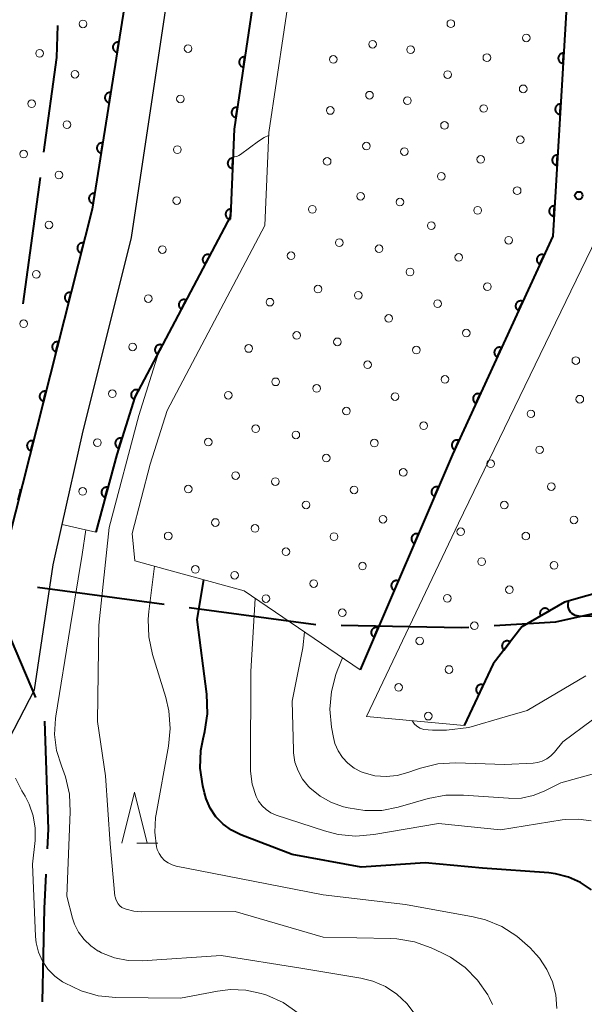
# Model space of a CAD drawing. Units: metres. Extents: x -80000 to -78000, y 33000 to 34501.
# Drawn here: x -78499 to -78443, y 33307 to 33404 of the extents above; entities that cross this region are included whole.
import ezdxf

# ---------------------------------------------------------------- set-up
doc = ezdxf.new("R2010")
doc.units = ezdxf.units.M
for name, color, linetype, lineweight in [('110600_大字・町・丁目界', 7, 'Continuous', 40), ('210100_道路縁(街区線)', 7, 'Continuous', 30), ('611111_コンクリート被覆(幅上)', 7, 'Continuous', 30), ('611112_コンクリート被覆(幅下)', 7, 'Continuous', 30), ('611199_コンクリート被覆(パターン)', 7, 'Continuous', 30), ('633200_針葉樹林', 7, 'Continuous', 13), ('710100_等高線(計曲線)', 7, 'Continuous', 40), ('710200_等高線(主曲線)', 7, 'Continuous', 13), ('731200_図化機測定による標高点', 7, 'Continuous', 40)]:
    doc.layers.add(name, color=color, linetype=linetype, lineweight=lineweight)

msp = doc.modelspace()

# ---------------------------------------------------------------- linework, layer by layer
at = {"layer": '110600_大字・町・丁目界', "linetype": 'Continuous', "lineweight": 40}
for p, q in [((-78496.746, 33388.321), (-78498.426, 33375.935)), ((-78502.1, 33348.84), (-78497.195, 33337.343)), ((-78496.989, 33348.154), (-78484.6, 33346.493)), ((-78482.122, 33346.16), (-78469.733, 33344.498))]:
    msp.add_line(p, q, dxfattribs=at)
at = {"layer": '110600_大字・町・丁目界', "linetype": 'Continuous', "lineweight": 40, "flags": 128}
for points in [[(-78495.046, 33403.212), (-78495.15, 33400.09), (-78496.41, 33390.799)], [(-78452.242, 33344.409), (-78446.22, 33344.78), (-78439.902, 33346.16)], [(-78467.234, 33344.442), (-78455.48, 33344.21), (-78454.737, 33344.256)], [(-78496.328, 33335.018), (-78495.95, 33324.45), (-78496.047, 33322.527)], [(-78496.172, 33320.03), (-78496.34, 33316.68), (-78496.531, 33307.536)]]:
    msp.add_lwpolyline(points, dxfattribs=at)
at = {"layer": '210100_道路縁(街区線)', "linetype": 'Continuous', "lineweight": 30, "flags": 128}
for points in [[(-78494.12, 33504.73), (-78485.89, 33490.28), (-78483.79, 33487.03), (-78479.22, 33480.32), (-78478.31, 33475.24), (-78477.77, 33469.38), (-78479.32, 33464.87), (-78482.59, 33456.6), (-78484.8, 33442.04), (-78485.48, 33424.1), (-78491.63, 33385.21), (-78501.95, 33344.68), (-78514.22, 33346.73), (-78526.15, 33348.72), (-78528.82, 33349.17), (-78539.84, 33351.01), (-78552.73, 33353.17)], [(-78549.2, 33189.88), (-78542.64, 33207.85), (-78532.67, 33241.86), (-78527, 33260.74), (-78520.68, 33282.27), (-78516.02, 33296.91), (-78512.68, 33306.61), (-78511.15, 33310.18), (-78504.82, 33323.64), (-78497.28, 33338.1), (-78495.46, 33350.35), (-78494.57, 33354.32), (-78492.6, 33363.19), (-78487.79, 33382.45), (-78484.14, 33406.88)]]:
    msp.add_lwpolyline(points, dxfattribs=at)
at = {"layer": '611111_コンクリート被覆(幅上)', "linetype": 'Continuous', "lineweight": 40, "flags": 128}
for points in [[(-78499.87, 33501.02), (-78494.44, 33494.74), (-78494.73, 33485.96), (-78482.7, 33474.25), (-78482.59, 33456.6), (-78484.8, 33442.04), (-78485.48, 33424.1), (-78491.63, 33385.21), (-78501.95, 33344.68)], [(-78472.38, 33464.24), (-78471.12, 33464.57), (-78468.12, 33464.1), (-78465.69, 33462.7), (-78462.85, 33459.04), (-78455.88, 33448.08), (-78446.67, 33433.89), (-78443.69, 33429.15), (-78440.4, 33425.77), (-78436.12, 33423.59), (-78432.39, 33422.56), (-78424.55, 33422.1), (-78420.26, 33422.75), (-78417.11, 33423.84), (-78413.81, 33425.73), (-78412.01, 33427.22), (-78413.16, 33382.26), (-78426.18, 33355.5), (-78430.56, 33348.71), (-78436.83, 33349.13), (-78445.37, 33346.69), (-78449.53, 33344.29), (-78452.33, 33340.65), (-78455.18, 33334.6)], [(-78476.13, 33461.67), (-78476.46, 33453.91), (-78476.22, 33444), (-78475.42, 33437.73), (-78473.27, 33422.96), (-78477.73, 33393.07), (-78478.08, 33384.52), (-78487.45, 33366.8), (-78489.23, 33361.17), (-78491.3, 33353.56)], [(-78444.13, 33422.47), (-78444.31, 33419.35), (-78446.51, 33382.59), (-78456.33, 33361.16), (-78465.37, 33340.06)], [(-78498.89, 33356.698), (-78498.643, 33357.667), (-78498.686, 33357.676), (-78498.729, 33357.681), (-78498.772, 33357.682)]]:
    msp.add_lwpolyline(points, dxfattribs=at)
for points in [[(-78489.197, 33400.597), (-78489.041, 33401.585), (-78489.084, 33401.59), (-78489.128, 33401.591), (-78489.171, 33401.588), (-78489.214, 33401.582), (-78489.256, 33401.571), (-78489.298, 33401.558), (-78489.338, 33401.541), (-78489.376, 33401.519), (-78489.413, 33401.496), (-78489.447, 33401.468), (-78489.479, 33401.438), (-78489.507, 33401.406), (-78489.533, 33401.37), (-78489.556, 33401.333), (-78489.576, 33401.294), (-78489.591, 33401.254), (-78489.604, 33401.212), (-78489.612, 33401.169), (-78489.617, 33401.125), (-78489.618, 33401.082), (-78489.616, 33401.039), (-78489.61, 33400.995), (-78489.599, 33400.953), (-78489.585, 33400.912), (-78489.568, 33400.872), (-78489.547, 33400.834), (-78489.524, 33400.797), (-78489.495, 33400.763), (-78489.466, 33400.731), (-78489.433, 33400.702), (-78489.398, 33400.676), (-78489.361, 33400.653), (-78489.321, 33400.634), (-78489.281, 33400.619), (-78489.24, 33400.606)], [(-78445.497, 33399.511), (-78445.438, 33400.509), (-78445.482, 33400.51), (-78445.525, 33400.506), (-78445.567, 33400.5), (-78445.61, 33400.489), (-78445.651, 33400.475), (-78445.691, 33400.457), (-78445.729, 33400.436), (-78445.765, 33400.411), (-78445.8, 33400.384), (-78445.831, 33400.353), (-78445.86, 33400.321), (-78445.885, 33400.285), (-78445.907, 33400.247), (-78445.926, 33400.209), (-78445.942, 33400.167), (-78445.953, 33400.126), (-78445.962, 33400.083), (-78445.967, 33400.04), (-78445.967, 33399.996), (-78445.964, 33399.952), (-78445.957, 33399.91), (-78445.947, 33399.867), (-78445.932, 33399.826), (-78445.915, 33399.786), (-78445.894, 33399.748), (-78445.869, 33399.712), (-78445.842, 33399.678), (-78445.811, 33399.647), (-78445.778, 33399.618), (-78445.743, 33399.593), (-78445.705, 33399.57), (-78445.666, 33399.551), (-78445.625, 33399.535), (-78445.584, 33399.524), (-78445.541, 33399.515)], [(-78476.823, 33399.15), (-78476.675, 33400.139), (-78476.719, 33400.144), (-78476.762, 33400.144), (-78476.805, 33400.141), (-78476.849, 33400.135), (-78476.891, 33400.124), (-78476.932, 33400.11), (-78476.972, 33400.092), (-78477.01, 33400.071), (-78477.047, 33400.047), (-78477.08, 33400.019), (-78477.112, 33399.989), (-78477.14, 33399.956), (-78477.166, 33399.92), (-78477.189, 33399.883), (-78477.208, 33399.843), (-78477.223, 33399.803), (-78477.235, 33399.762), (-78477.244, 33399.718), (-78477.248, 33399.675), (-78477.248, 33399.631), (-78477.246, 33399.588), (-78477.239, 33399.545), (-78477.228, 33399.503), (-78477.214, 33399.461), (-78477.197, 33399.421), (-78477.175, 33399.384), (-78477.151, 33399.347), (-78477.123, 33399.313), (-78477.093, 33399.281), (-78477.06, 33399.253), (-78477.025, 33399.228), (-78476.987, 33399.205), (-78476.948, 33399.186), (-78476.908, 33399.171), (-78476.866, 33399.158)], [(-78489.978, 33395.658), (-78489.822, 33396.646), (-78489.865, 33396.651), (-78489.909, 33396.652), (-78489.952, 33396.65), (-78489.995, 33396.643), (-78490.037, 33396.633), (-78490.079, 33396.619), (-78490.119, 33396.602), (-78490.157, 33396.581), (-78490.194, 33396.557), (-78490.228, 33396.529), (-78490.26, 33396.5), (-78490.288, 33396.467), (-78490.314, 33396.431), (-78490.337, 33396.395), (-78490.357, 33396.355), (-78490.372, 33396.315), (-78490.385, 33396.274), (-78490.393, 33396.23), (-78490.398, 33396.187), (-78490.399, 33396.143), (-78490.397, 33396.1), (-78490.391, 33396.057), (-78490.38, 33396.015), (-78490.366, 33395.973), (-78490.349, 33395.933), (-78490.328, 33395.895), (-78490.305, 33395.858), (-78490.276, 33395.824), (-78490.247, 33395.792), (-78490.214, 33395.764), (-78490.179, 33395.738), (-78490.142, 33395.715), (-78490.102, 33395.695), (-78490.062, 33395.68), (-78490.021, 33395.667)], [(-78477.561, 33394.205), (-78477.413, 33395.194), (-78477.457, 33395.198), (-78477.5, 33395.199), (-78477.543, 33395.196), (-78477.587, 33395.189), (-78477.629, 33395.178), (-78477.67, 33395.164), (-78477.71, 33395.147), (-78477.748, 33395.125), (-78477.785, 33395.102), (-78477.818, 33395.073), (-78477.85, 33395.044), (-78477.878, 33395.01), (-78477.904, 33394.975), (-78477.927, 33394.938), (-78477.946, 33394.898), (-78477.961, 33394.858), (-78477.973, 33394.816), (-78477.981, 33394.773), (-78477.986, 33394.729), (-78477.986, 33394.686), (-78477.984, 33394.643), (-78477.977, 33394.6), (-78477.966, 33394.557), (-78477.952, 33394.516), (-78477.935, 33394.476), (-78477.913, 33394.438), (-78477.889, 33394.401), (-78477.861, 33394.368), (-78477.831, 33394.336), (-78477.798, 33394.308), (-78477.762, 33394.282), (-78477.725, 33394.26), (-78477.686, 33394.241), (-78477.646, 33394.226), (-78477.604, 33394.213)], [(-78445.796, 33394.52), (-78445.736, 33395.518), (-78445.78, 33395.518), (-78445.824, 33395.515), (-78445.866, 33395.509), (-78445.909, 33395.498), (-78445.95, 33395.484), (-78445.99, 33395.466), (-78446.028, 33395.445), (-78446.064, 33395.42), (-78446.098, 33395.393), (-78446.129, 33395.362), (-78446.158, 33395.33), (-78446.183, 33395.294), (-78446.206, 33395.256), (-78446.225, 33395.217), (-78446.241, 33395.176), (-78446.252, 33395.135), (-78446.261, 33395.092), (-78446.265, 33395.049), (-78446.266, 33395.005), (-78446.262, 33394.961), (-78446.256, 33394.919), (-78446.246, 33394.876), (-78446.231, 33394.835), (-78446.213, 33394.795), (-78446.193, 33394.757), (-78446.168, 33394.721), (-78446.141, 33394.687), (-78446.109, 33394.656), (-78446.077, 33394.627), (-78446.042, 33394.601), (-78446.004, 33394.579), (-78445.965, 33394.56), (-78445.924, 33394.544), (-78445.882, 33394.533), (-78445.84, 33394.524)], [(-78490.759, 33390.72), (-78490.602, 33391.708), (-78490.646, 33391.712), (-78490.69, 33391.713), (-78490.733, 33391.711), (-78490.776, 33391.705), (-78490.818, 33391.694), (-78490.86, 33391.68), (-78490.9, 33391.663), (-78490.938, 33391.642), (-78490.975, 33391.619), (-78491.009, 33391.591), (-78491.041, 33391.561), (-78491.069, 33391.528), (-78491.095, 33391.493), (-78491.118, 33391.456), (-78491.138, 33391.417), (-78491.153, 33391.376), (-78491.166, 33391.335), (-78491.174, 33391.292), (-78491.179, 33391.248), (-78491.18, 33391.205), (-78491.178, 33391.162), (-78491.172, 33391.118), (-78491.161, 33391.076), (-78491.147, 33391.034), (-78491.13, 33390.994), (-78491.109, 33390.956), (-78491.086, 33390.919), (-78491.057, 33390.886), (-78491.028, 33390.854), (-78490.995, 33390.825), (-78490.96, 33390.799), (-78490.923, 33390.776), (-78490.883, 33390.757), (-78490.843, 33390.741), (-78490.802, 33390.729)], [(-78477.888, 33389.221), (-78477.847, 33390.22), (-78477.891, 33390.22), (-78477.934, 33390.215), (-78477.976, 33390.208), (-78478.019, 33390.197), (-78478.059, 33390.181), (-78478.099, 33390.163), (-78478.137, 33390.142), (-78478.172, 33390.116), (-78478.206, 33390.088), (-78478.237, 33390.057), (-78478.265, 33390.024), (-78478.29, 33389.988), (-78478.311, 33389.949), (-78478.33, 33389.91), (-78478.344, 33389.869), (-78478.355, 33389.827), (-78478.363, 33389.784), (-78478.367, 33389.741), (-78478.367, 33389.697), (-78478.362, 33389.653), (-78478.355, 33389.611), (-78478.344, 33389.568), (-78478.328, 33389.528), (-78478.31, 33389.488), (-78478.289, 33389.45), (-78478.263, 33389.415), (-78478.235, 33389.381), (-78478.204, 33389.351), (-78478.171, 33389.322), (-78478.135, 33389.298), (-78478.096, 33389.276), (-78478.057, 33389.258), (-78478.016, 33389.243), (-78477.974, 33389.232), (-78477.931, 33389.224)], [(-78446.095, 33389.529), (-78446.035, 33390.527), (-78446.079, 33390.527), (-78446.122, 33390.524), (-78446.165, 33390.517), (-78446.207, 33390.507), (-78446.248, 33390.492), (-78446.289, 33390.475), (-78446.327, 33390.454), (-78446.362, 33390.429), (-78446.397, 33390.402), (-78446.428, 33390.371), (-78446.457, 33390.339), (-78446.482, 33390.303), (-78446.504, 33390.265), (-78446.524, 33390.226), (-78446.539, 33390.185), (-78446.551, 33390.144), (-78446.559, 33390.101), (-78446.564, 33390.058), (-78446.565, 33390.013), (-78446.561, 33389.97), (-78446.555, 33389.928), (-78446.544, 33389.885), (-78446.53, 33389.844), (-78446.512, 33389.804), (-78446.491, 33389.766), (-78446.466, 33389.73), (-78446.439, 33389.695), (-78446.408, 33389.665), (-78446.376, 33389.636), (-78446.34, 33389.61), (-78446.303, 33389.588), (-78446.264, 33389.569), (-78446.222, 33389.553), (-78446.181, 33389.542), (-78446.139, 33389.533)], [(-78491.54, 33385.781), (-78491.383, 33386.769), (-78491.427, 33386.774), (-78491.471, 33386.775), (-78491.514, 33386.772), (-78491.557, 33386.766), (-78491.599, 33386.755), (-78491.641, 33386.742), (-78491.681, 33386.725), (-78491.719, 33386.704), (-78491.756, 33386.68), (-78491.79, 33386.652), (-78491.822, 33386.623), (-78491.85, 33386.59), (-78491.876, 33386.554), (-78491.899, 33386.517), (-78491.918, 33386.478), (-78491.934, 33386.438), (-78491.947, 33386.396), (-78491.955, 33386.353), (-78491.96, 33386.309), (-78491.961, 33386.266), (-78491.959, 33386.223), (-78491.953, 33386.18), (-78491.942, 33386.137), (-78491.928, 33386.096), (-78491.911, 33386.056), (-78491.89, 33386.018), (-78491.867, 33385.981), (-78491.838, 33385.947), (-78491.809, 33385.915), (-78491.776, 33385.886), (-78491.741, 33385.861), (-78491.704, 33385.838), (-78491.664, 33385.818), (-78491.624, 33385.803), (-78491.583, 33385.79)], [(-78478.092, 33384.225), (-78478.051, 33385.224), (-78478.095, 33385.224), (-78478.138, 33385.219), (-78478.181, 33385.212), (-78478.223, 33385.201), (-78478.264, 33385.186), (-78478.304, 33385.167), (-78478.342, 33385.146), (-78478.377, 33385.12), (-78478.411, 33385.092), (-78478.441, 33385.061), (-78478.47, 33385.028), (-78478.494, 33384.992), (-78478.516, 33384.954), (-78478.534, 33384.914), (-78478.549, 33384.873), (-78478.56, 33384.831), (-78478.567, 33384.789), (-78478.571, 33384.745), (-78478.571, 33384.701), (-78478.567, 33384.658), (-78478.56, 33384.615), (-78478.548, 33384.573), (-78478.533, 33384.532), (-78478.514, 33384.492), (-78478.493, 33384.454), (-78478.467, 33384.419), (-78478.44, 33384.385), (-78478.408, 33384.355), (-78478.375, 33384.326), (-78478.339, 33384.302), (-78478.301, 33384.28), (-78478.262, 33384.262), (-78478.22, 33384.247), (-78478.179, 33384.236), (-78478.136, 33384.229)], [(-78446.393, 33384.537), (-78446.334, 33385.536), (-78446.378, 33385.536), (-78446.421, 33385.533), (-78446.463, 33385.526), (-78446.506, 33385.516), (-78446.547, 33385.501), (-78446.587, 33385.484), (-78446.626, 33385.463), (-78446.661, 33385.438), (-78446.696, 33385.411), (-78446.727, 33385.38), (-78446.756, 33385.348), (-78446.781, 33385.312), (-78446.803, 33385.274), (-78446.823, 33385.235), (-78446.838, 33385.194), (-78446.85, 33385.153), (-78446.858, 33385.11), (-78446.863, 33385.066), (-78446.863, 33385.022), (-78446.86, 33384.979), (-78446.853, 33384.937), (-78446.843, 33384.894), (-78446.828, 33384.853), (-78446.811, 33384.813), (-78446.79, 33384.775), (-78446.765, 33384.739), (-78446.738, 33384.704), (-78446.707, 33384.673), (-78446.675, 33384.644), (-78446.639, 33384.619), (-78446.601, 33384.597), (-78446.562, 33384.578), (-78446.521, 33384.562), (-78446.48, 33384.551), (-78446.437, 33384.542)], [(-78492.721, 33380.925), (-78492.474, 33381.894), (-78492.517, 33381.903), (-78492.561, 33381.908), (-78492.604, 33381.909), (-78492.647, 33381.907), (-78492.69, 33381.901), (-78492.733, 33381.891), (-78492.775, 33381.878), (-78492.814, 33381.86), (-78492.853, 33381.84), (-78492.89, 33381.815), (-78492.924, 33381.789), (-78492.956, 33381.759), (-78492.985, 33381.726), (-78493.011, 33381.691), (-78493.034, 33381.654), (-78493.053, 33381.615), (-78493.069, 33381.575), (-78493.082, 33381.533), (-78493.091, 33381.49), (-78493.096, 33381.447), (-78493.098, 33381.404), (-78493.095, 33381.36), (-78493.089, 33381.317), (-78493.079, 33381.274), (-78493.066, 33381.233), (-78493.048, 33381.193), (-78493.028, 33381.154), (-78493.003, 33381.118), (-78492.977, 33381.083), (-78492.947, 33381.052), (-78492.914, 33381.023), (-78492.879, 33380.996), (-78492.842, 33380.973), (-78492.803, 33380.954), (-78492.763, 33380.938)], [(-78480.555, 33379.839), (-78480.088, 33380.723), (-78480.128, 33380.741), (-78480.169, 33380.756), (-78480.21, 33380.768), (-78480.253, 33380.776), (-78480.296, 33380.78), (-78480.34, 33380.78), (-78480.384, 33380.777), (-78480.426, 33380.769), (-78480.469, 33380.759), (-78480.51, 33380.743), (-78480.55, 33380.726), (-78480.588, 33380.704), (-78480.624, 33380.679), (-78480.657, 33380.652), (-78480.688, 33380.62), (-78480.716, 33380.588), (-78480.741, 33380.552), (-78480.764, 33380.514), (-78480.782, 33380.475), (-78480.797, 33380.434), (-78480.809, 33380.392), (-78480.817, 33380.349), (-78480.821, 33380.306), (-78480.821, 33380.262), (-78480.818, 33380.219), (-78480.81, 33380.176), (-78480.8, 33380.133), (-78480.784, 33380.092), (-78480.767, 33380.052), (-78480.745, 33380.015), (-78480.72, 33379.979), (-78480.693, 33379.945), (-78480.661, 33379.914), (-78480.629, 33379.886), (-78480.593, 33379.861)], [(-78447.78, 33379.818), (-78447.364, 33380.727), (-78447.404, 33380.744), (-78447.446, 33380.756), (-78447.488, 33380.766), (-78447.532, 33380.771), (-78447.575, 33380.772), (-78447.619, 33380.77), (-78447.662, 33380.765), (-78447.704, 33380.755), (-78447.746, 33380.742), (-78447.786, 33380.724), (-78447.825, 33380.704), (-78447.861, 33380.68), (-78447.896, 33380.653), (-78447.928, 33380.624), (-78447.957, 33380.591), (-78447.983, 33380.557), (-78448.006, 33380.52), (-78448.026, 33380.481), (-78448.043, 33380.44), (-78448.055, 33380.399), (-78448.065, 33380.357), (-78448.07, 33380.313), (-78448.072, 33380.27), (-78448.07, 33380.226), (-78448.064, 33380.183), (-78448.054, 33380.14), (-78448.041, 33380.098), (-78448.023, 33380.058), (-78448.004, 33380.02), (-78447.98, 33379.983), (-78447.952, 33379.949), (-78447.923, 33379.917), (-78447.89, 33379.887), (-78447.856, 33379.862), (-78447.819, 33379.838)], [(-78493.955, 33376.08), (-78493.708, 33377.049), (-78493.751, 33377.058), (-78493.794, 33377.062), (-78493.837, 33377.064), (-78493.881, 33377.062), (-78493.924, 33377.055), (-78493.967, 33377.045), (-78494.008, 33377.032), (-78494.048, 33377.015), (-78494.087, 33376.995), (-78494.123, 33376.97), (-78494.158, 33376.943), (-78494.189, 33376.913), (-78494.218, 33376.88), (-78494.245, 33376.846), (-78494.268, 33376.808), (-78494.287, 33376.77), (-78494.303, 33376.73), (-78494.316, 33376.688), (-78494.325, 33376.644), (-78494.33, 33376.601), (-78494.331, 33376.558), (-78494.329, 33376.514), (-78494.323, 33376.471), (-78494.313, 33376.429), (-78494.3, 33376.387), (-78494.282, 33376.348), (-78494.262, 33376.308), (-78494.237, 33376.272), (-78494.211, 33376.238), (-78494.181, 33376.206), (-78494.148, 33376.177), (-78494.113, 33376.151), (-78494.076, 33376.128), (-78494.037, 33376.109), (-78493.997, 33376.092)], [(-78482.893, 33375.419), (-78482.425, 33376.303), (-78482.465, 33376.321), (-78482.506, 33376.336), (-78482.547, 33376.348), (-78482.59, 33376.356), (-78482.634, 33376.36), (-78482.678, 33376.36), (-78482.721, 33376.357), (-78482.764, 33376.349), (-78482.806, 33376.339), (-78482.847, 33376.323), (-78482.887, 33376.306), (-78482.925, 33376.284), (-78482.961, 33376.259), (-78482.994, 33376.231), (-78483.026, 33376.2), (-78483.053, 33376.167), (-78483.079, 33376.132), (-78483.101, 33376.094), (-78483.12, 33376.054), (-78483.135, 33376.014), (-78483.146, 33375.972), (-78483.154, 33375.929), (-78483.158, 33375.886), (-78483.159, 33375.842), (-78483.156, 33375.799), (-78483.148, 33375.756), (-78483.137, 33375.713), (-78483.122, 33375.672), (-78483.104, 33375.632), (-78483.082, 33375.595), (-78483.057, 33375.559), (-78483.03, 33375.525), (-78482.999, 33375.494), (-78482.966, 33375.466), (-78482.931, 33375.441)], [(-78449.863, 33375.273), (-78449.447, 33376.182), (-78449.487, 33376.198), (-78449.529, 33376.211), (-78449.571, 33376.22), (-78449.614, 33376.226), (-78449.658, 33376.227), (-78449.702, 33376.225), (-78449.745, 33376.219), (-78449.787, 33376.209), (-78449.829, 33376.196), (-78449.869, 33376.179), (-78449.908, 33376.159), (-78449.944, 33376.135), (-78449.979, 33376.108), (-78450.011, 33376.078), (-78450.04, 33376.046), (-78450.066, 33376.011), (-78450.089, 33375.975), (-78450.109, 33375.935), (-78450.126, 33375.895), (-78450.138, 33375.853), (-78450.148, 33375.811), (-78450.153, 33375.768), (-78450.155, 33375.724), (-78450.153, 33375.68), (-78450.147, 33375.637), (-78450.137, 33375.595), (-78450.124, 33375.553), (-78450.106, 33375.513), (-78450.087, 33375.474), (-78450.062, 33375.438), (-78450.035, 33375.403), (-78450.006, 33375.371), (-78449.973, 33375.342), (-78449.939, 33375.316), (-78449.902, 33375.293)], [(-78495.189, 33371.234), (-78494.942, 33372.203), (-78494.985, 33372.212), (-78495.028, 33372.217), (-78495.071, 33372.219), (-78495.115, 33372.216), (-78495.158, 33372.21), (-78495.201, 33372.2), (-78495.242, 33372.187), (-78495.282, 33372.169), (-78495.321, 33372.149), (-78495.357, 33372.124), (-78495.392, 33372.098), (-78495.423, 33372.068), (-78495.452, 33372.035), (-78495.478, 33372), (-78495.501, 33371.963), (-78495.521, 33371.924), (-78495.537, 33371.884), (-78495.55, 33371.842), (-78495.559, 33371.799), (-78495.563, 33371.756), (-78495.565, 33371.713), (-78495.563, 33371.669), (-78495.556, 33371.626), (-78495.547, 33371.583), (-78495.533, 33371.542), (-78495.516, 33371.502), (-78495.496, 33371.463), (-78495.471, 33371.427), (-78495.445, 33371.392), (-78495.414, 33371.361), (-78495.381, 33371.332), (-78495.347, 33371.306), (-78495.309, 33371.283), (-78495.271, 33371.263), (-78495.231, 33371.247)], [(-78485.23, 33370.998), (-78484.762, 33371.883), (-78484.802, 33371.901), (-78484.843, 33371.916), (-78484.884, 33371.928), (-78484.928, 33371.936), (-78484.971, 33371.94), (-78485.015, 33371.94), (-78485.058, 33371.937), (-78485.101, 33371.929), (-78485.144, 33371.919), (-78485.185, 33371.903), (-78485.224, 33371.886), (-78485.262, 33371.864), (-78485.298, 33371.839), (-78485.332, 33371.811), (-78485.363, 33371.78), (-78485.39, 33371.747), (-78485.416, 33371.712), (-78485.438, 33371.674), (-78485.457, 33371.634), (-78485.472, 33371.594), (-78485.483, 33371.552), (-78485.492, 33371.509), (-78485.495, 33371.466), (-78485.496, 33371.422), (-78485.493, 33371.378), (-78485.485, 33371.336), (-78485.475, 33371.293), (-78485.459, 33371.252), (-78485.442, 33371.212), (-78485.42, 33371.175), (-78485.394, 33371.139), (-78485.367, 33371.105), (-78485.336, 33371.074), (-78485.303, 33371.046), (-78485.268, 33371.021)], [(-78451.946, 33370.727), (-78451.529, 33371.636), (-78451.57, 33371.653), (-78451.612, 33371.665), (-78451.654, 33371.675), (-78451.697, 33371.68), (-78451.741, 33371.681), (-78451.785, 33371.679), (-78451.828, 33371.674), (-78451.87, 33371.664), (-78451.912, 33371.651), (-78451.952, 33371.633), (-78451.991, 33371.613), (-78452.027, 33371.589), (-78452.062, 33371.562), (-78452.094, 33371.533), (-78452.123, 33371.5), (-78452.149, 33371.466), (-78452.172, 33371.429), (-78452.192, 33371.39), (-78452.209, 33371.349), (-78452.221, 33371.308), (-78452.231, 33371.266), (-78452.236, 33371.222), (-78452.237, 33371.179), (-78452.235, 33371.135), (-78452.23, 33371.092), (-78452.22, 33371.049), (-78452.207, 33371.007), (-78452.189, 33370.967), (-78452.169, 33370.929), (-78452.145, 33370.892), (-78452.118, 33370.858), (-78452.089, 33370.826), (-78452.056, 33370.796), (-78452.022, 33370.771), (-78451.985, 33370.747)], [(-78496.422, 33366.389), (-78496.176, 33367.358), (-78496.219, 33367.367), (-78496.262, 33367.372), (-78496.305, 33367.373), (-78496.349, 33367.371), (-78496.392, 33367.364), (-78496.434, 33367.355), (-78496.476, 33367.342), (-78496.516, 33367.324), (-78496.555, 33367.304), (-78496.591, 33367.279), (-78496.625, 33367.253), (-78496.657, 33367.223), (-78496.686, 33367.19), (-78496.712, 33367.155), (-78496.735, 33367.118), (-78496.754, 33367.079), (-78496.771, 33367.039), (-78496.784, 33366.997), (-78496.792, 33366.954), (-78496.797, 33366.91), (-78496.799, 33366.868), (-78496.797, 33366.824), (-78496.79, 33366.781), (-78496.78, 33366.738), (-78496.767, 33366.696), (-78496.749, 33366.657), (-78496.729, 33366.618), (-78496.705, 33366.581), (-78496.678, 33366.547), (-78496.648, 33366.515), (-78496.615, 33366.486), (-78496.581, 33366.46), (-78496.543, 33366.437), (-78496.505, 33366.418), (-78496.465, 33366.402)], [(-78487.567, 33366.578), (-78487.1, 33367.462), (-78487.14, 33367.481), (-78487.18, 33367.496), (-78487.222, 33367.508), (-78487.265, 33367.516), (-78487.308, 33367.519), (-78487.352, 33367.52), (-78487.396, 33367.517), (-78487.438, 33367.509), (-78487.481, 33367.499), (-78487.522, 33367.483), (-78487.562, 33367.466), (-78487.599, 33367.444), (-78487.635, 33367.419), (-78487.669, 33367.391), (-78487.7, 33367.36), (-78487.728, 33367.327), (-78487.753, 33367.292), (-78487.775, 33367.254), (-78487.794, 33367.214), (-78487.809, 33367.173), (-78487.821, 33367.132), (-78487.829, 33367.089), (-78487.833, 33367.046), (-78487.833, 33367.002), (-78487.83, 33366.958), (-78487.822, 33366.916), (-78487.812, 33366.873), (-78487.796, 33366.832), (-78487.779, 33366.792), (-78487.757, 33366.754), (-78487.732, 33366.719), (-78487.704, 33366.685), (-78487.673, 33366.654), (-78487.64, 33366.626), (-78487.605, 33366.601)], [(-78454.029, 33366.182), (-78453.612, 33367.091), (-78453.653, 33367.107), (-78453.695, 33367.12), (-78453.737, 33367.129), (-78453.78, 33367.135), (-78453.824, 33367.136), (-78453.868, 33367.134), (-78453.911, 33367.128), (-78453.953, 33367.118), (-78453.995, 33367.105), (-78454.035, 33367.088), (-78454.074, 33367.068), (-78454.11, 33367.044), (-78454.145, 33367.017), (-78454.177, 33366.987), (-78454.206, 33366.955), (-78454.232, 33366.92), (-78454.255, 33366.884), (-78454.275, 33366.844), (-78454.292, 33366.804), (-78454.304, 33366.762), (-78454.313, 33366.72), (-78454.319, 33366.677), (-78454.32, 33366.633), (-78454.318, 33366.589), (-78454.313, 33366.546), (-78454.303, 33366.504), (-78454.29, 33366.462), (-78454.272, 33366.422), (-78454.252, 33366.383), (-78454.228, 33366.347), (-78454.201, 33366.312), (-78454.172, 33366.28), (-78454.139, 33366.251), (-78454.105, 33366.225), (-78454.068, 33366.202)], [(-78489.033, 33361.794), (-78488.731, 33362.747), (-78488.774, 33362.758), (-78488.817, 33362.766), (-78488.86, 33362.77), (-78488.903, 33362.77), (-78488.947, 33362.766), (-78488.99, 33362.759), (-78489.032, 33362.748), (-78489.073, 33362.732), (-78489.113, 33362.715), (-78489.151, 33362.692), (-78489.187, 33362.668), (-78489.22, 33362.639), (-78489.25, 33362.608), (-78489.279, 33362.575), (-78489.304, 33362.539), (-78489.325, 33362.502), (-78489.344, 33362.462), (-78489.359, 33362.421), (-78489.37, 33362.378), (-78489.377, 33362.336), (-78489.382, 33362.293), (-78489.382, 33362.249), (-78489.378, 33362.206), (-78489.37, 33362.162), (-78489.36, 33362.12), (-78489.344, 33362.08), (-78489.326, 33362.04), (-78489.304, 33362.002), (-78489.279, 33361.966), (-78489.251, 33361.933), (-78489.22, 33361.902), (-78489.187, 33361.874), (-78489.151, 33361.849), (-78489.113, 33361.827), (-78489.074, 33361.809)], [(-78497.656, 33361.543), (-78497.409, 33362.513), (-78497.453, 33362.521), (-78497.496, 33362.526), (-78497.539, 33362.528), (-78497.582, 33362.526), (-78497.625, 33362.519), (-78497.668, 33362.509), (-78497.71, 33362.496), (-78497.749, 33362.478), (-78497.788, 33362.458), (-78497.825, 33362.434), (-78497.859, 33362.407), (-78497.891, 33362.377), (-78497.92, 33362.344), (-78497.946, 33362.31), (-78497.969, 33362.272), (-78497.988, 33362.234), (-78498.004, 33362.194), (-78498.017, 33362.151), (-78498.026, 33362.108), (-78498.031, 33362.065), (-78498.033, 33362.022), (-78498.03, 33361.978), (-78498.024, 33361.935), (-78498.014, 33361.893), (-78498.001, 33361.851), (-78497.983, 33361.811), (-78497.963, 33361.772), (-78497.938, 33361.736), (-78497.912, 33361.701), (-78497.882, 33361.67), (-78497.849, 33361.641), (-78497.814, 33361.615), (-78497.777, 33361.592), (-78497.738, 33361.573), (-78497.698, 33361.556)], [(-78456.112, 33361.636), (-78455.695, 33362.545), (-78455.736, 33362.562), (-78455.778, 33362.574), (-78455.82, 33362.584), (-78455.863, 33362.589), (-78455.907, 33362.59), (-78455.95, 33362.588), (-78455.994, 33362.583), (-78456.036, 33362.573), (-78456.078, 33362.56), (-78456.118, 33362.542), (-78456.157, 33362.522), (-78456.193, 33362.498), (-78456.227, 33362.471), (-78456.26, 33362.442), (-78456.289, 33362.409), (-78456.315, 33362.375), (-78456.338, 33362.338), (-78456.358, 33362.299), (-78456.375, 33362.258), (-78456.387, 33362.217), (-78456.396, 33362.175), (-78456.402, 33362.131), (-78456.403, 33362.088), (-78456.401, 33362.044), (-78456.396, 33362.001), (-78456.385, 33361.958), (-78456.373, 33361.916), (-78456.355, 33361.876), (-78456.335, 33361.838), (-78456.311, 33361.801), (-78456.284, 33361.767), (-78456.255, 33361.735), (-78456.222, 33361.705), (-78456.188, 33361.68), (-78456.151, 33361.656)], [(-78490.371, 33356.976), (-78490.108, 33357.941), (-78490.151, 33357.951), (-78490.194, 33357.956), (-78490.237, 33357.959), (-78490.281, 33357.957), (-78490.324, 33357.951), (-78490.367, 33357.942), (-78490.409, 33357.93), (-78490.449, 33357.913), (-78490.488, 33357.893), (-78490.525, 33357.869), (-78490.56, 33357.843), (-78490.592, 33357.814), (-78490.621, 33357.781), (-78490.648, 33357.747), (-78490.672, 33357.71), (-78490.691, 33357.672), (-78490.708, 33357.632), (-78490.722, 33357.59), (-78490.732, 33357.547), (-78490.737, 33357.504), (-78490.739, 33357.461), (-78490.738, 33357.417), (-78490.732, 33357.374), (-78490.723, 33357.331), (-78490.71, 33357.29), (-78490.693, 33357.25), (-78490.674, 33357.21), (-78490.65, 33357.174), (-78490.624, 33357.139), (-78490.594, 33357.107), (-78490.562, 33357.077), (-78490.528, 33357.05), (-78490.491, 33357.027), (-78490.453, 33357.007), (-78490.413, 33356.99)], [(-78458.093, 33357.045), (-78457.699, 33357.965), (-78457.74, 33357.98), (-78457.782, 33357.992), (-78457.824, 33358), (-78457.868, 33358.004), (-78457.911, 33358.005), (-78457.955, 33358.002), (-78457.998, 33357.995), (-78458.04, 33357.984), (-78458.082, 33357.97), (-78458.122, 33357.951), (-78458.16, 33357.93), (-78458.195, 33357.905), (-78458.229, 33357.877), (-78458.261, 33357.847), (-78458.289, 33357.814), (-78458.314, 33357.779), (-78458.336, 33357.742), (-78458.355, 33357.702), (-78458.371, 33357.661), (-78458.382, 33357.619), (-78458.391, 33357.577), (-78458.395, 33357.533), (-78458.395, 33357.49), (-78458.392, 33357.446), (-78458.386, 33357.403), (-78458.374, 33357.361), (-78458.361, 33357.319), (-78458.342, 33357.279), (-78458.321, 33357.241), (-78458.296, 33357.206), (-78458.268, 33357.172), (-78458.238, 33357.14), (-78458.205, 33357.112), (-78458.17, 33357.087), (-78458.132, 33357.065)], [(-78460.062, 33352.45), (-78459.668, 33353.369), (-78459.709, 33353.384), (-78459.751, 33353.396), (-78459.793, 33353.404), (-78459.837, 33353.408), (-78459.881, 33353.409), (-78459.924, 33353.406), (-78459.967, 33353.399), (-78460.009, 33353.388), (-78460.051, 33353.374), (-78460.091, 33353.355), (-78460.129, 33353.334), (-78460.165, 33353.309), (-78460.198, 33353.281), (-78460.23, 33353.251), (-78460.258, 33353.218), (-78460.283, 33353.183), (-78460.305, 33353.146), (-78460.325, 33353.106), (-78460.34, 33353.065), (-78460.351, 33353.023), (-78460.36, 33352.981), (-78460.364, 33352.937), (-78460.364, 33352.894), (-78460.361, 33352.85), (-78460.355, 33352.807), (-78460.343, 33352.765), (-78460.33, 33352.723), (-78460.311, 33352.684), (-78460.29, 33352.645), (-78460.265, 33352.61), (-78460.237, 33352.576), (-78460.207, 33352.544), (-78460.174, 33352.516), (-78460.139, 33352.491), (-78460.102, 33352.469)], [(-78462.031, 33347.854), (-78461.637, 33348.773), (-78461.678, 33348.788), (-78461.72, 33348.8), (-78461.762, 33348.808), (-78461.806, 33348.813), (-78461.85, 33348.813), (-78461.893, 33348.81), (-78461.936, 33348.803), (-78461.978, 33348.792), (-78462.02, 33348.778), (-78462.06, 33348.759), (-78462.098, 33348.738), (-78462.134, 33348.714), (-78462.167, 33348.686), (-78462.199, 33348.655), (-78462.227, 33348.622), (-78462.252, 33348.587), (-78462.274, 33348.55), (-78462.294, 33348.51), (-78462.309, 33348.469), (-78462.321, 33348.427), (-78462.329, 33348.385), (-78462.333, 33348.341), (-78462.334, 33348.298), (-78462.33, 33348.254), (-78462.324, 33348.211), (-78462.313, 33348.169), (-78462.299, 33348.127), (-78462.28, 33348.088), (-78462.259, 33348.049), (-78462.234, 33348.014), (-78462.206, 33347.98), (-78462.176, 33347.949), (-78462.143, 33347.92), (-78462.108, 33347.895), (-78462.071, 33347.873)], [(-78447.695, 33345.348), (-78446.829, 33345.848), (-78446.853, 33345.885), (-78446.88, 33345.92), (-78446.908, 33345.951), (-78446.941, 33345.981), (-78446.975, 33346.007), (-78447.012, 33346.031), (-78447.051, 33346.052), (-78447.091, 33346.068), (-78447.133, 33346.082), (-78447.176, 33346.09), (-78447.219, 33346.097), (-78447.262, 33346.098), (-78447.306, 33346.096), (-78447.349, 33346.091), (-78447.392, 33346.081), (-78447.433, 33346.068), (-78447.473, 33346.052), (-78447.512, 33346.031), (-78447.549, 33346.008), (-78447.584, 33345.981), (-78447.615, 33345.952), (-78447.645, 33345.92), (-78447.671, 33345.885), (-78447.695, 33345.848), (-78447.716, 33345.81), (-78447.732, 33345.77), (-78447.746, 33345.728), (-78447.754, 33345.685), (-78447.761, 33345.642), (-78447.762, 33345.598), (-78447.76, 33345.555), (-78447.755, 33345.512), (-78447.745, 33345.469), (-78447.732, 33345.428), (-78447.716, 33345.388)], [(-78464, 33343.258), (-78463.606, 33344.177), (-78463.647, 33344.192), (-78463.689, 33344.204), (-78463.731, 33344.212), (-78463.775, 33344.217), (-78463.819, 33344.217), (-78463.862, 33344.214), (-78463.905, 33344.207), (-78463.947, 33344.196), (-78463.989, 33344.182), (-78464.029, 33344.163), (-78464.067, 33344.143), (-78464.103, 33344.118), (-78464.136, 33344.09), (-78464.168, 33344.06), (-78464.196, 33344.026), (-78464.221, 33343.991), (-78464.244, 33343.954), (-78464.263, 33343.914), (-78464.278, 33343.873), (-78464.29, 33343.831), (-78464.298, 33343.789), (-78464.302, 33343.745), (-78464.303, 33343.702), (-78464.3, 33343.658), (-78464.293, 33343.615), (-78464.282, 33343.573), (-78464.268, 33343.531), (-78464.249, 33343.492), (-78464.228, 33343.453), (-78464.203, 33343.418), (-78464.175, 33343.384), (-78464.145, 33343.353), (-78464.112, 33343.324), (-78464.077, 33343.299), (-78464.04, 33343.277)], [(-78451.287, 33342.006), (-78450.677, 33342.798), (-78450.714, 33342.824), (-78450.751, 33342.845), (-78450.79, 33342.864), (-78450.831, 33342.879), (-78450.873, 33342.89), (-78450.916, 33342.898), (-78450.96, 33342.902), (-78451.003, 33342.901), (-78451.047, 33342.898), (-78451.09, 33342.89), (-78451.132, 33342.879), (-78451.173, 33342.864), (-78451.213, 33342.845), (-78451.251, 33342.824), (-78451.286, 33342.799), (-78451.319, 33342.771), (-78451.35, 33342.741), (-78451.379, 33342.707), (-78451.404, 33342.671), (-78451.425, 33342.633), (-78451.444, 33342.594), (-78451.459, 33342.553), (-78451.47, 33342.511), (-78451.478, 33342.468), (-78451.482, 33342.425), (-78451.482, 33342.381), (-78451.479, 33342.337), (-78451.47, 33342.294), (-78451.46, 33342.252), (-78451.444, 33342.211), (-78451.426, 33342.172), (-78451.404, 33342.134), (-78451.379, 33342.098), (-78451.351, 33342.065), (-78451.321, 33342.034)], [(-78453.732, 33337.674), (-78453.306, 33338.579), (-78453.346, 33338.596), (-78453.388, 33338.609), (-78453.43, 33338.618), (-78453.473, 33338.624), (-78453.517, 33338.626), (-78453.56, 33338.625), (-78453.604, 33338.62), (-78453.646, 33338.61), (-78453.688, 33338.597), (-78453.728, 33338.58), (-78453.767, 33338.561), (-78453.804, 33338.537), (-78453.839, 33338.51), (-78453.871, 33338.481), (-78453.901, 33338.449), (-78453.927, 33338.415), (-78453.951, 33338.378), (-78453.971, 33338.339), (-78453.988, 33338.299), (-78454.001, 33338.257), (-78454.011, 33338.216), (-78454.017, 33338.172), (-78454.019, 33338.129), (-78454.017, 33338.085), (-78454.012, 33338.041), (-78454.002, 33337.999), (-78453.99, 33337.957), (-78453.972, 33337.917), (-78453.953, 33337.878), (-78453.929, 33337.841), (-78453.903, 33337.807), (-78453.874, 33337.774), (-78453.841, 33337.744), (-78453.807, 33337.718), (-78453.771, 33337.695)]]:
    msp.add_lwpolyline(points, close=True, dxfattribs=at)
at = {"layer": '611112_コンクリート被覆(幅下)', "linetype": 'Continuous', "lineweight": 13, "flags": 128}
for points in [[(-78465.37, 33340.06), (-78476.75, 33347.81), (-78487.45, 33350.75), (-78487.72, 33353.42), (-78485.97, 33360.23), (-78484.3, 33365.48), (-78474.72, 33383.62), (-78474.34, 33392.75), (-78469.83, 33422.95), (-78472.05, 33438.19), (-78472.82, 33444.26), (-78473.05, 33453.84), (-78472.38, 33464.24)], [(-78491.3, 33353.56), (-78494.57, 33354.32), (-78492.6, 33363.19), (-78487.79, 33382.45), (-78484.14, 33406.88), (-78481.83, 33423.81), (-78481.7, 33435.6), (-78480.66, 33446.01), (-78477.63, 33458.59), (-78476.13, 33461.67)], [(-78455.18, 33334.6), (-78464.77, 33335.49), (-78455.73, 33354.45), (-78442.21, 33382.39), (-78440.53, 33417.42), (-78440.43, 33419.42), (-78444.13, 33422.47)]]:
    msp.add_lwpolyline(points, dxfattribs=at)
at = {"layer": '611199_コンクリート被覆(パターン)', "linetype": 'Continuous', "lineweight": 13}
for centre, radius in [((-78492.545, 33403.385), 0.375), ((-78456.495, 33403.405), 0.375), ((-78449.105, 33402.005), 0.375), ((-78464.165, 33401.385), 0.375), ((-78496.795, 33400.495), 0.375), ((-78482.245, 33400.965), 0.375), ((-78460.445, 33400.855), 0.375), ((-78452.965, 33400.075), 0.375), ((-78468.021, 33399.9), 0.371), ((-78493.335, 33398.445), 0.375), ((-78456.805, 33398.415), 0.375), ((-78464.465, 33396.395), 0.375), ((-78449.405, 33397.015), 0.375), ((-78497.575, 33395.555), 0.375), ((-78482.995, 33396.025), 0.375), ((-78460.745, 33395.855), 0.375), ((-78468.315, 33394.895), 0.375), ((-78453.271, 33395.09), 0.371), ((-78494.115, 33393.505), 0.375), ((-78457.115, 33393.425), 0.375), ((-78464.771, 33391.41), 0.371), ((-78449.695, 33392.025), 0.375), ((-78498.355, 33390.625), 0.375), ((-78483.295, 33391.055), 0.375), ((-78461.045, 33390.865), 0.375), ((-78468.615, 33389.905), 0.375), ((-78453.565, 33390.095), 0.375), ((-78494.901, 33388.57), 0.371), ((-78457.431, 33388.439), 0.371), ((-78449.995, 33387.035), 0.375), ((-78483.355, 33386.065), 0.375), ((-78465.345, 33386.485), 0.375), ((-78461.485, 33385.915), 0.375), ((-78470.065, 33385.205), 0.375), ((-78453.865, 33385.105), 0.375), ((-78495.885, 33383.675), 0.375), ((-78458.415, 33383.605), 0.375), ((-78467.435, 33381.935), 0.375), ((-78450.825, 33382.175), 0.375), ((-78484.755, 33381.265), 0.375), ((-78463.525, 33381.345), 0.375), ((-78472.145, 33380.655), 0.375), ((-78455.715, 33380.495), 0.375), ((-78497.125, 33378.835), 0.375), ((-78460.495, 33379.065), 0.375), ((-78469.515, 33377.385), 0.375), ((-78452.905, 33377.625), 0.375), ((-78486.145, 33376.455), 0.375), ((-78474.225, 33376.105), 0.375), ((-78465.565, 33376.775), 0.375), ((-78457.795, 33375.955), 0.375), ((-78498.355, 33373.985), 0.375), ((-78462.575, 33374.515), 0.375), ((-78454.985, 33373.075), 0.375), ((-78471.595, 33372.845), 0.375), ((-78467.605, 33372.215), 0.375), ((-78487.681, 33371.72), 0.371), ((-78476.305, 33371.565), 0.375), ((-78459.875, 33371.405), 0.375), ((-78444.245, 33370.375), 0.375), ((-78464.655, 33369.965), 0.375), ((-78473.665, 33368.295), 0.375), ((-78457.075, 33368.535), 0.375), ((-78469.645, 33367.645), 0.375), ((-78489.665, 33367.125), 0.375), ((-78478.305, 33366.985), 0.375), ((-78461.955, 33366.855), 0.375), ((-78443.855, 33366.595), 0.375), ((-78466.725, 33365.425), 0.375), ((-78448.651, 33365.16), 0.371), ((-78475.625, 33363.695), 0.375), ((-78459.155, 33363.985), 0.375), ((-78480.265, 33362.385), 0.375), ((-78471.681, 33363.09), 0.371), ((-78491.125, 33362.335), 0.375), ((-78463.995, 33362.295), 0.375), ((-78447.791, 33361.63), 0.371), ((-78468.705, 33360.825), 0.375), ((-78452.595, 33360.265), 0.375), ((-78477.595, 33359.105), 0.375), ((-78461.165, 33359.415), 0.375), ((-78482.225, 33357.785), 0.375), ((-78473.695, 33358.515), 0.375), ((-78465.975, 33357.705), 0.375), ((-78446.655, 33358.025), 0.375), ((-78492.575, 33357.555), 0.375), ((-78470.675, 33356.235), 0.375), ((-78451.265, 33356.215), 0.375), ((-78463.155, 33354.825), 0.375), ((-78444.431, 33354.76), 0.371), ((-78479.565, 33354.505), 0.375), ((-78475.685, 33353.925), 0.375), ((-78484.195, 33353.185), 0.375), ((-78467.945, 33353.115), 0.375), ((-78455.525, 33353.595), 0.375), ((-78449.145, 33353.175), 0.375), ((-78472.651, 33351.64), 0.371), ((-78481.535, 33349.905), 0.375), ((-78465.151, 33350.24), 0.371), ((-78453.475, 33350.665), 0.375), ((-78446.375, 33350.305), 0.375), ((-78477.685, 33349.335), 0.375), ((-78469.925, 33348.515), 0.375), ((-78450.755, 33347.915), 0.375), ((-78474.615, 33347.045), 0.375), ((-78456.845, 33347.075), 0.375), ((-78467.135, 33345.655), 0.375), ((-78454.185, 33344.385), 0.375), ((-78459.541, 33342.9), 0.371), ((-78456.675, 33340.095), 0.375), ((-78461.615, 33338.345), 0.375), ((-78458.705, 33335.525), 0.375)]:
    msp.add_circle(centre, radius, dxfattribs=at)
at = {"layer": '633200_針葉樹林', "linetype": 'Continuous', "lineweight": 13}
msp.add_line((-78487.282, 33323.07), (-78485.198, 33323.07), dxfattribs=at)
at = {"layer": '633200_針葉樹林', "linetype": 'Continuous', "lineweight": 13, "flags": 128}
msp.add_lwpolyline([(-78488.74, 33323.07), (-78487.49, 33328.07), (-78486.24, 33323.07)], dxfattribs=at)
at = {"layer": '710100_等高線(計曲線)', "linetype": 'Continuous', "lineweight": 40, "flags": 128}
for points, elevation in [([(-78442.7, 33318.49), (-78443.78, 33319.22), (-78444.97, 33319.75), (-78446.23, 33320.07), (-78446.89, 33320.15), (-78453.39, 33320.61), (-78459, 33321.15), (-78465.27, 33320.73), (-78472.03, 33321.97), (-78477.08, 33323.9), (-78477.99, 33324.34), (-78478.81, 33324.93), (-78479.51, 33325.66), (-78480.07, 33326.49), (-78480.48, 33327.41), (-78480.65, 33328), (-78480.81, 33328.69), (-78481.05, 33330.41), (-78480.99, 33332.15), (-78480.78, 33333.31), (-78480.6, 33334.03), (-78480.34, 33335.76), (-78480.4, 33337.67), (-78481.34, 33345), (-78480.71, 33348.9)], 40), ([(-78420.94, 33335.23), (-78422.04, 33336.03), (-78422.41, 33336.24), (-78429.81, 33340.19), (-78437, 33344.23), (-78438, 33344.73), (-78438.81, 33345.04), (-78439.66, 33345.22), (-78440.12, 33345.25), (-78443.95, 33345.33), (-78444.13, 33345.35), (-78444.31, 33345.4), (-78444.48, 33345.49), (-78444.63, 33345.6), (-78444.76, 33345.73), (-78444.87, 33345.89), (-78444.94, 33346.06), (-78444.99, 33346.24), (-78445, 33346.41), (-78444.96, 33346.81)], 50)]:
    msp.add_lwpolyline(points, dxfattribs=dict(at, elevation=elevation))
at = {"layer": '710200_等高線(主曲線)', "linetype": 'Continuous', "lineweight": 13, "flags": 128}
for points, elevation in [([(-78474.35, 33392.45), (-78474.79, 33392.25), (-78475.35, 33391.88), (-78477.11, 33390.57), (-78477.27, 33390.47), (-78477.46, 33390.39), (-78477.65, 33390.35), (-78477.84, 33390.35)], 38), ([(-78452.4, 33307.27), (-78452.74, 33307.95), (-78452.88, 33308.21), (-78453.87, 33309.64), (-78455.1, 33310.88), (-78456.52, 33311.89), (-78457.39, 33312.34), (-78458.42, 33312.81), (-78460.06, 33313.4), (-78461.78, 33313.69), (-78462.4, 33313.73), (-78469, 33313.85), (-78477.63, 33316.37), (-78486.78, 33316.33), (-78487.56, 33316.4), (-78488.32, 33316.6), (-78488.5, 33316.66), (-78488.73, 33316.78), (-78488.93, 33316.93), (-78489.11, 33317.12), (-78489.24, 33317.34), (-78489.34, 33317.57), (-78489.4, 33317.82), (-78489.41, 33317.89), (-78489.87, 33323), (-78490.33, 33329.67), (-78491.12, 33335), (-78491, 33344.43), (-78489.97, 33354.03), (-78487.07, 33365), (-78485.11, 33371.22)], 36), ([(-78459.74, 33305.92), (-78460.77, 33307.31), (-78460.81, 33307.35), (-78461.78, 33308.27), (-78462.9, 33309.01), (-78464.14, 33309.55), (-78465.3, 33309.84), (-78471.18, 33310.82), (-78479, 33312.05), (-78486.73, 33311.54), (-78488.1, 33311.57), (-78489.45, 33311.84), (-78490.73, 33312.34), (-78491, 33312.48), (-78491.04, 33312.5), (-78491.79, 33313), (-78492.44, 33313.62), (-78492.97, 33314.34), (-78493.37, 33315.14), (-78493.56, 33315.72), (-78494.13, 33317.87), (-78493.79, 33326.13), (-78493.88, 33327.88), (-78494.26, 33329.58), (-78494.52, 33330.3), (-78494.66, 33330.65), (-78495.13, 33332.16), (-78495.32, 33333.73), (-78495.24, 33335.31), (-78495.21, 33335.51), (-78493.8, 33344.2), (-78492.63, 33351.37), (-78492.27, 33353.79)], 34), ([(-78446.12, 33306.88), (-78446.21, 33308.2), (-78446.54, 33309.49), (-78447.08, 33310.7), (-78447.82, 33311.8), (-78448.14, 33312.17), (-78448.73, 33312.8), (-78450.02, 33313.97), (-78451.49, 33314.9), (-78453.11, 33315.56), (-78454.29, 33315.85), (-78460.95, 33317.05), (-78469, 33318), (-78479.88, 33320.12), (-78483.4, 33320.82), (-78483.81, 33320.94), (-78484.2, 33321.13), (-78484.55, 33321.39), (-78484.85, 33321.7), (-78485.08, 33322.05), (-78485.26, 33322.45), (-78485.34, 33322.73), (-78485.51, 33324.16), (-78485.43, 33325.6), (-78485.38, 33325.93), (-78484.15, 33332.59), (-78483.99, 33334.33), (-78484.12, 33336.06), (-78484.43, 33337.34), (-78485.73, 33341.58), (-78486.1, 33343.29), (-78486.16, 33345.03), (-78486.1, 33345.77), (-78485.54, 33350.22)], 38), ([(-78451.63, 33324.37), (-78457.71, 33325), (-78464.05, 33323.91), (-78465.79, 33323.77), (-78467.52, 33323.93), (-78468.87, 33324.27), (-78473.61, 33325.83), (-78474.12, 33326.06), (-78474.59, 33326.36), (-78474.99, 33326.74), (-78475.33, 33327.19), (-78475.56, 33327.65), (-78475.95, 33328.86), (-78476.12, 33330.13), (-78476.12, 33330.47), (-78476.11, 33339.89), (-78475.66, 33347.07)], 42), ([(-78468.2, 33327.07), (-78469.31, 33327.69), (-78470.3, 33328.5), (-78470.44, 33328.64), (-78471.02, 33329.35), (-78471.46, 33330.15), (-78471.77, 33331.01), (-78471.91, 33331.92), (-78471.92, 33332.19), (-78472.03, 33337), (-78471, 33342.21), (-78470.84, 33343.78)], 44), ([(-78445.53, 33333), (-78446.33, 33332), (-78446.68, 33331.64), (-78447.08, 33331.34), (-78447.53, 33331.12), (-78448.01, 33330.98), (-78448.41, 33330.93), (-78451.21, 33330.79), (-78456.04, 33330.94), (-78457.78, 33330.84), (-78459.48, 33330.44), (-78459.85, 33330.31), (-78460.7, 33330), (-78461.75, 33329.71), (-78462.84, 33329.6), (-78463.94, 33329.69), (-78465, 33329.96), (-78465.28, 33330.07), (-78465.97, 33330.43), (-78466.59, 33330.9), (-78467.12, 33331.47), (-78467.55, 33332.13), (-78467.85, 33332.85), (-78467.99, 33333.42), (-78468.18, 33334.46), (-78468.34, 33336.2), (-78468.2, 33337.94), (-78467.75, 33339.62), (-78467.62, 33339.98), (-78467.11, 33341.25)], 46), ([(-78443.27, 33339.47), (-78449, 33336.07), (-78451.18, 33335.45), (-78454.72, 33334.41), (-78456.92, 33334.14), (-78458.28, 33334.15), (-78459.15, 33334.2), (-78459.53, 33334.36), (-78459.87, 33334.58), (-78460.05, 33334.75), (-78460.2, 33334.94), (-78460.27, 33335.07)], 48), ([(-78442.62, 33335.16), (-78445.53, 33333)], 46), ([(-78441.84, 33330.05), (-78445.71, 33329), (-78447.35, 33328.17), (-78448.43, 33327.74), (-78449.56, 33327.5), (-78450.71, 33327.46), (-78450.84, 33327.47), (-78455.24, 33327.79), (-78456.98, 33327.77), (-78458.7, 33327.44), (-78461.66, 33326.6), (-78463.27, 33326.29), (-78464.91, 33326.27), (-78466.55, 33326.53), (-78467, 33326.65), (-78468.2, 33327.07)], 44), ([(-78471.5, 33306.45), (-78472.94, 33307.44), (-78474.53, 33308.16), (-78474.85, 33308.26), (-78475.09, 33308.34), (-78476.57, 33308.67), (-78478.09, 33308.73), (-78479.35, 33308.58), (-78483, 33307.88), (-78489.31, 33307.95), (-78491.05, 33308.12), (-78492.73, 33308.59), (-78494.35, 33309.37), (-78494.54, 33309.49), (-78495.31, 33310.05), (-78495.98, 33310.73), (-78496.51, 33311.52), (-78496.9, 33312.39), (-78497.13, 33313.31), (-78497.19, 33313.94), (-78497.49, 33321), (-78497.24, 33323.33), (-78497.22, 33324.55), (-78497.41, 33325.75), (-78497.81, 33326.9), (-78498.21, 33327.67), (-78498.53, 33328.2), (-78499.15, 33329.45)], 32), ([(-78442.75, 33325.25), (-78443.99, 33325.43), (-78445.24, 33325.4), (-78445.6, 33325.36), (-78451.63, 33324.37)], 42)]:
    msp.add_lwpolyline(points, dxfattribs=dict(at, elevation=elevation))
at = {"layer": '731200_図化機測定による標高点', "linetype": 'Continuous', "lineweight": 40}
msp.add_circle((-78443.96, 33386.56, 46.09), 0.375, dxfattribs=at)

doc.saveas('drawing.dxf')
